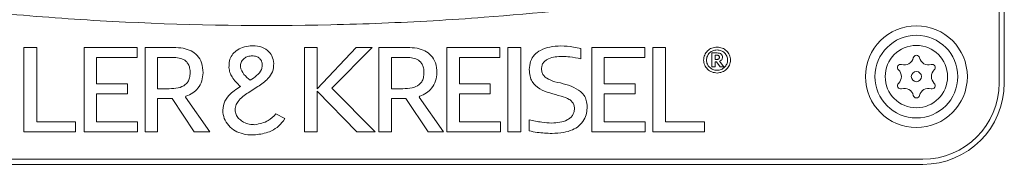
# Model space of a CAD drawing. Units: millimetres. Extents: x 3 to 1969, y 48 to 748.
# Drawn here: x 1785 to 1862, y 133 to 145 of the extents above; entities that cross this region are included whole.
import ezdxf

# ---------------------------------------------------------------- set-up
doc = ezdxf.new("R2010")
doc.units = ezdxf.units.MM

msp = doc.modelspace()

# ---------------------------------------------------------------- linework, layer by layer
at = {"color": 7, "linetype": 'Continuous', "lineweight": 15}
for p, q in [((1862.002, 227.654), (1862.002, 139.654)), ((1862.402, 139.654), (1862.402, 227.654)), ((1785.454, 135.801), (1785.454, 142.449)), ((1785.454, 142.449), (1786.46, 142.449)), ((1786.46, 142.449), (1786.46, 136.608)), ((1790.174, 135.801), (1790.174, 142.449)), ((1790.174, 142.449), (1794.333, 142.449)), ((1794.333, 142.449), (1794.333, 141.661)), ((1794.96, 135.801), (1794.96, 142.449)), ((1794.96, 142.449), (1797.191, 142.449)), ((1807.476, 135.801), (1807.476, 142.449)), ((1807.476, 142.449), (1808.474, 142.449)), ((1808.474, 142.449), (1808.474, 139.182)), ((1808.474, 139.182), (1811.541, 142.449)), ((1812.795, 142.449), (1809.632, 139.239)), ((1811.541, 142.449), (1812.795, 142.449)), ((1813.312, 135.801), (1813.312, 142.449)), ((1813.312, 142.449), (1815.544, 142.449)), ((1818.658, 135.801), (1818.658, 142.449)), ((1818.658, 142.449), (1822.818, 142.449)), ((1822.818, 142.449), (1822.818, 141.661)), ((1823.444, 135.801), (1823.444, 142.449)), ((1823.444, 142.449), (1824.451, 142.449)), ((1824.451, 142.449), (1824.451, 135.801)), ((1829.175, 142.354), (1829.175, 141.547)), ((1830.02, 135.801), (1830.02, 142.449)), ((1830.02, 142.449), (1834.18, 142.449)), ((1834.18, 142.449), (1834.18, 141.661)), ((1834.806, 135.801), (1834.806, 142.449)), ((1834.806, 142.449), (1835.813, 142.449)), ((1835.813, 142.449), (1835.813, 136.608)), ((1794.333, 141.661), (1791.161, 141.661)), ((1791.161, 141.661), (1791.161, 139.59)), ((1796.992, 141.67), (1795.947, 141.67)), ((1795.947, 141.67), (1795.947, 139.201)), ((1815.344, 141.67), (1814.3, 141.67)), ((1814.3, 141.67), (1814.3, 139.201)), ((1819.646, 141.661), (1819.646, 139.59)), ((1822.818, 141.661), (1819.646, 141.661)), ((1831.008, 141.661), (1831.008, 139.59)), ((1834.18, 141.661), (1831.008, 141.661)), ((1839.459, 140.92), (1839.459, 142.016)), ((1839.459, 142.016), (1839.86, 142.016)), ((1839.831, 141.835), (1839.696, 141.835)), ((1839.696, 141.835), (1839.696, 141.505)), ((1839.696, 141.505), (1839.831, 141.505)), ((1839.696, 140.92), (1839.459, 140.92)), ((1839.814, 141.321), (1839.696, 141.321)), ((1839.696, 141.321), (1839.696, 140.92)), ((1840.088, 140.92), (1839.814, 141.321)), ((1840.06, 141.361), (1840.388, 140.92)), ((1840.388, 140.92), (1840.088, 140.92)), ((1791.161, 139.59), (1793.573, 139.59)), ((1793.573, 139.59), (1793.573, 138.812)), ((1795.947, 139.201), (1796.849, 139.201)), ((1803.805, 139.364), (1803.059, 138.89)), ((1809.632, 139.239), (1813.013, 135.801)), ((1814.3, 139.201), (1815.202, 139.201)), ((1819.646, 139.59), (1822.058, 139.59)), ((1822.058, 139.59), (1822.058, 138.812)), ((1831.008, 139.59), (1833.42, 139.59)), ((1833.42, 139.59), (1833.42, 138.812)), ((1793.573, 138.812), (1791.161, 138.812)), ((1791.161, 138.812), (1791.161, 136.599)), ((1797.087, 138.422), (1795.947, 138.422)), ((1795.947, 138.422), (1795.947, 135.801)), ((1798.825, 135.801), (1797.087, 138.422)), ((1798.17, 138.612), (1798.132, 138.527)), ((1798.132, 138.527), (1800.04, 135.801)), ((1811.589, 135.801), (1808.474, 139.002)), ((1808.474, 139.002), (1808.474, 135.801)), ((1815.439, 138.422), (1814.3, 138.422)), ((1814.3, 138.422), (1814.3, 135.801)), ((1817.177, 135.801), (1815.439, 138.422)), ((1816.522, 138.612), (1816.484, 138.527)), ((1816.484, 138.527), (1818.393, 135.801)), ((1819.646, 138.812), (1819.646, 136.599)), ((1822.058, 138.812), (1819.646, 138.812)), ((1833.42, 138.812), (1831.008, 138.812)), ((1831.008, 138.812), (1831.008, 136.599)), ((1805.23, 137.219), (1805.933, 136.851)), ((1805.933, 136.851), (1805.819, 136.679)), ((1786.46, 136.608), (1789.509, 136.608)), ((1789.509, 136.608), (1789.509, 135.801)), ((1791.161, 136.599), (1794.381, 136.599)), ((1794.381, 136.599), (1794.381, 135.801)), ((1819.646, 136.599), (1822.865, 136.599)), ((1822.865, 136.599), (1822.865, 135.801)), ((1825.12, 135.887), (1825.12, 136.76)), ((1831.008, 136.599), (1834.227, 136.599)), ((1834.227, 136.599), (1834.227, 135.801)), ((1835.813, 136.608), (1838.862, 136.608)), ((1838.862, 136.608), (1838.862, 135.801)), ((1789.509, 135.801), (1785.454, 135.801)), ((1794.381, 135.801), (1790.174, 135.801)), ((1795.947, 135.801), (1794.96, 135.801)), ((1800.04, 135.801), (1798.825, 135.801)), ((1808.474, 135.801), (1807.476, 135.801)), ((1813.013, 135.801), (1811.589, 135.801)), ((1814.3, 135.801), (1813.312, 135.801)), ((1818.393, 135.801), (1817.177, 135.801)), ((1822.865, 135.801), (1818.658, 135.801)), ((1824.451, 135.801), (1823.444, 135.801)), ((1834.227, 135.801), (1830.02, 135.801)), ((1838.862, 135.801), (1834.806, 135.801)), ((1856.002, 133.654), (1753.002, 133.654)), ((1753.002, 133.254), (1856.002, 133.254))]:
    msp.add_line(p, q, dxfattribs=at)
for radius in [4, 3.25, 2.45, 0.4]:
    msp.add_circle((1855.502, 140.154), radius, dxfattribs=at)
for centre, radius, start, end in [((1854.552, 141.8), 0.726, 253.0971, 346.9029), ((1855.502, 141.579), 0.25, 13.0971, 166.9029), ((1856.452, 141.8), 0.726, 193.0971, 286.9029), ((1854.268, 140.866), 0.25, 73.0971, 226.9029), ((1853.601, 140.154), 0.726, 313.0971, 46.9029), ((1856.736, 140.866), 0.25, 313.0971, 106.9029), ((1857.403, 140.154), 0.726, 133.0971, 226.9029), ((1854.268, 139.441), 0.25, 133.0971, 286.9029), ((1854.552, 138.508), 0.726, 13.0971, 106.9029), ((1856.452, 138.508), 0.726, 73.0971, 166.9029), ((1856.002, 139.654), 6, 270, 0), ((1856.002, 139.654), 6.4, 270, 0), ((1856.736, 139.441), 0.25, 253.0971, 46.9029), ((1855.502, 138.729), 0.25, 193.0971, 346.9029)]:
    msp.add_arc(centre, radius, start, end, dxfattribs=at)
for points, knots in [([(1849.227, 148.79), (1848.005, 148.533), (1842.845, 147.448), (1833.645, 145.952), (1824.285, 144.984), (1816.24, 144.449), (1806.857, 144.078), (1796.117, 144.219), (1785.408, 144.927), (1777.405, 145.76), (1768.84, 146.96), (1762.994, 148.14), (1759.777, 148.79)], [0, 0, 0, 0, 0.041569, 0.175605, 0.310138, 0.354788, 0.444101, 0.622807, 0.71212, 0.801434, 0.890749, 1, 1, 1, 1]), ([(1797.191, 142.449), (1797.448, 142.438), (1797.923, 142.418), (1798.571, 142.213), (1799.103, 141.835), (1799.467, 141.219), (1799.5, 140.721), (1799.518, 140.455)], [0, 0, 0, 0, 0.220446, 0.408305, 0.575799, 0.772233, 1, 1, 1, 1]), ([(1801.55, 140.872), (1801.551, 141.051), (1801.554, 141.392), (1801.768, 141.853), (1802.126, 142.224), (1802.625, 142.491), (1803.02, 142.548), (1803.223, 142.578)], [0, 0, 0, 0, 0.1987, 0.378572, 0.554968, 0.770609, 1, 1, 1, 1]), ([(1803.223, 142.578), (1803.476, 142.576), (1803.961, 142.574), (1804.575, 142.27), (1804.971, 141.776), (1805.035, 141.394), (1805.069, 141.191)], [0, 0, 0, 0, 0.290738, 0.557057, 0.765421, 1, 1, 1, 1]), ([(1815.544, 142.449), (1815.8, 142.438), (1816.276, 142.418), (1816.923, 142.213), (1817.455, 141.835), (1817.819, 141.219), (1817.852, 140.721), (1817.87, 140.455)], [0, 0, 0, 0, 0.220446, 0.408305, 0.575799, 0.772233, 1, 1, 1, 1]), ([(1825.12, 140.711), (1825.138, 140.931), (1825.172, 141.347), (1825.503, 141.885), (1826.032, 142.28), (1826.754, 142.524), (1827.305, 142.549), (1827.599, 142.563)], [0, 0, 0, 0, 0.18759, 0.355486, 0.52562, 0.747455, 1, 1, 1, 1]), ([(1827.599, 142.563), (1827.929, 142.55), (1828.462, 142.528), (1828.979, 142.402), (1829.175, 142.354)], [0, 0, 0, 0, 0.619784, 1, 1, 1, 1]), ([(1839.857, 140.437), (1839.717, 140.453), (1839.442, 140.484), (1839.095, 140.719), (1838.86, 141.052), (1838.775, 141.457), (1838.86, 141.862), (1839.095, 142.195), (1839.441, 142.43), (1839.714, 142.46), (1839.854, 142.476)], [0, 0, 0, 0, 0.129232, 0.252948, 0.375126, 0.500374, 0.625623, 0.747746, 0.871252, 1, 1, 1, 1]), ([(1839.854, 142.256), (1839.744, 142.244), (1839.53, 142.219), (1839.258, 142.035), (1839.073, 141.773), (1839.007, 141.454), (1839.073, 141.135), (1839.258, 140.873), (1839.53, 140.688), (1839.744, 140.664), (1839.854, 140.652)], [0, 0, 0, 0, 0.128716, 0.252155, 0.374356, 0.50001, 0.625653, 0.747846, 0.871284, 1, 1, 1, 1]), ([(1839.854, 142.476), (1839.994, 142.46), (1840.269, 142.43), (1840.615, 142.195), (1840.851, 141.862), (1840.935, 141.457), (1840.851, 141.052), (1840.616, 140.719), (1840.27, 140.484), (1839.996, 140.453), (1839.857, 140.437)], [0, 0, 0, 0, 0.129234, 0.252939, 0.375113, 0.500377, 0.625636, 0.747757, 0.87125, 1, 1, 1, 1]), ([(1839.854, 140.652), (1839.964, 140.664), (1840.18, 140.688), (1840.452, 140.873), (1840.637, 141.135), (1840.704, 141.454), (1840.637, 141.773), (1840.452, 142.035), (1840.18, 142.22), (1839.964, 142.244), (1839.854, 142.256)], [0, 0, 0, 0, 0.129061, 0.252538, 0.374578, 0.49999, 0.625413, 0.74746, 0.870939, 1, 1, 1, 1]), ([(1798.502, 140.455), (1798.496, 140.583), (1798.486, 140.817), (1798.376, 141.13), (1798.198, 141.363), (1797.912, 141.55), (1797.498, 141.658), (1797.168, 141.666), (1796.992, 141.67)], [0, 0, 0, 0, 0.172141, 0.312817, 0.436644, 0.557844, 0.764281, 1, 1, 1, 1]), ([(1803.292, 141.783), (1803.176, 141.765), (1802.954, 141.73), (1802.667, 141.55), (1802.478, 141.271), (1802.421, 140.819), (1802.702, 140.296), (1803.037, 140.008), (1803.206, 139.862)], [0, 0, 0, 0, 0.131052, 0.252664, 0.370968, 0.50022, 0.747386, 1, 1, 1, 1]), ([(1803.206, 139.862), (1803.381, 139.976), (1803.726, 140.202), (1804.085, 140.603), (1804.176, 140.999), (1804.15, 141.269), (1804.051, 141.486), (1803.878, 141.662), (1803.614, 141.782), (1803.403, 141.783), (1803.292, 141.783)], [0, 0, 0, 0, 0.2179454, 0.4306439, 0.5379431, 0.6317149, 0.7082426, 0.7821018, 0.8847814, 1, 1, 1, 1]), ([(1816.854, 140.455), (1816.848, 140.583), (1816.838, 140.817), (1816.729, 141.13), (1816.55, 141.363), (1816.265, 141.55), (1815.85, 141.658), (1815.52, 141.666), (1815.344, 141.67)], [0, 0, 0, 0, 0.172141, 0.312817, 0.436644, 0.557845, 0.764281, 1, 1, 1, 1]), ([(1827.703, 141.746), (1827.334, 141.725), (1826.876, 141.7), (1826.41, 141.439), (1826.227, 141.265), (1826.1, 141.035), (1826.087, 140.86), (1826.079, 140.768)], [0, 0, 0, 0, 0.514752, 0.636367, 0.752655, 0.869898, 1, 1, 1, 1]), ([(1829.175, 141.547), (1828.886, 141.611), (1828.401, 141.718), (1827.904, 141.738), (1827.703, 141.746)], [0, 0, 0, 0, 0.595579, 1, 1, 1, 1]), ([(1840.038, 141.671), (1840.037, 141.692), (1840.035, 141.728), (1840.012, 141.778), (1839.97, 141.814), (1839.907, 141.833), (1839.859, 141.834), (1839.831, 141.835)], [0, 0, 0, 0, 0.199047, 0.362912, 0.519407, 0.731618, 1, 1, 1, 1]), ([(1839.831, 141.505), (1839.855, 141.505), (1839.898, 141.507), (1839.955, 141.521), (1839.997, 141.548), (1840.022, 141.584), (1840.036, 141.625), (1840.037, 141.655), (1840.038, 141.671)], [0, 0, 0, 0, 0.2303342, 0.4190794, 0.5804841, 0.7042131, 0.8401395, 1, 1, 1, 1]), ([(1839.86, 142.016), (1839.924, 142.013), (1840.042, 142.007), (1840.177, 141.94), (1840.247, 141.854), (1840.281, 141.77), (1840.284, 141.707), (1840.286, 141.674)], [0, 0, 0, 0, 0.308799, 0.569383, 0.70022, 0.839811, 1, 1, 1, 1]), ([(1840.286, 141.674), (1840.283, 141.638), (1840.278, 141.566), (1840.227, 141.474), (1840.152, 141.404), (1840.092, 141.376), (1840.06, 141.361)], [0, 0, 0, 0, 0.262356, 0.522434, 0.74449, 1, 1, 1, 1]), ([(1802.451, 139.378), (1802.208, 139.61), (1801.872, 139.931), (1801.607, 140.475), (1801.569, 140.737), (1801.55, 140.872)], [0, 0, 0, 0, 0.558293, 0.772157, 1, 1, 1, 1]), ([(1805.069, 141.191), (1805.054, 140.969), (1805.024, 140.528), (1804.55, 139.874), (1804.089, 139.558), (1803.805, 139.364)], [0, 0, 0, 0, 0.282051, 0.557623, 1, 1, 1, 1]), ([(1827.618, 138.622), (1827.324, 138.701), (1826.751, 138.855), (1825.927, 139.138), (1825.371, 139.635), (1825.148, 140.203), (1825.13, 140.532), (1825.12, 140.711)], [0, 0, 0, 0, 0.255108, 0.49799, 0.725332, 0.8507, 1, 1, 1, 1]), ([(1826.079, 140.768), (1826.088, 140.66), (1826.105, 140.458), (1826.265, 140.201), (1826.594, 139.93), (1826.908, 139.826), (1827.134, 139.752)], [0, 0, 0, 0, 0.2018034, 0.3795049, 0.5565053, 1, 1, 1, 1]), ([(1796.849, 139.201), (1797.09, 139.209), (1797.534, 139.223), (1798.064, 139.433), (1798.347, 139.75), (1798.482, 140.076), (1798.495, 140.321), (1798.502, 140.455)], [0, 0, 0, 0, 0.304124, 0.562153, 0.691289, 0.831988, 1, 1, 1, 1]), ([(1799.518, 140.455), (1799.499, 140.238), (1799.46, 139.802), (1799.152, 139.251), (1798.71, 138.831), (1798.355, 138.687), (1798.17, 138.612)], [0, 0, 0, 0, 0.264605, 0.533383, 0.755614, 1, 1, 1, 1]), ([(1815.202, 139.201), (1815.442, 139.209), (1815.886, 139.223), (1816.416, 139.433), (1816.699, 139.75), (1816.834, 140.076), (1816.847, 140.321), (1816.854, 140.455)], [0, 0, 0, 0, 0.304123, 0.562154, 0.69129, 0.831988, 1, 1, 1, 1]), ([(1817.87, 140.455), (1817.851, 140.238), (1817.812, 139.802), (1817.504, 139.251), (1817.062, 138.831), (1816.708, 138.687), (1816.522, 138.612)], [0, 0, 0, 0, 0.264606, 0.533383, 0.755614, 1, 1, 1, 1]), ([(1801.07, 137.342), (1801.082, 137.588), (1801.105, 138.072), (1801.601, 138.823), (1802.125, 139.165), (1802.451, 139.378)], [0, 0, 0, 0, 0.281177, 0.551583, 1, 1, 1, 1]), ([(1827.134, 139.752), (1827.71, 139.624), (1828.553, 139.436), (1829.384, 138.809), (1829.63, 138.267), (1829.649, 137.954), (1829.66, 137.786)], [0, 0, 0, 0, 0.50204, 0.733576, 0.856255, 1, 1, 1, 1]), ([(1803.059, 138.89), (1802.767, 138.689), (1802.366, 138.414), (1802.046, 137.859), (1802.038, 137.584), (1802.033, 137.442)], [0, 0, 0, 0, 0.562571, 0.774372, 1, 1, 1, 1]), ([(1828.663, 137.634), (1828.654, 137.74), (1828.637, 137.938), (1828.48, 138.191), (1828.154, 138.455), (1827.842, 138.552), (1827.618, 138.622)], [0, 0, 0, 0, 0.201569, 0.37849, 0.554826, 1, 1, 1, 1]), ([(1826.887, 136.504), (1827.1, 136.514), (1827.515, 136.533), (1828.007, 136.686), (1828.33, 136.894), (1828.516, 137.094), (1828.641, 137.347), (1828.655, 137.535), (1828.663, 137.634)], [0, 0, 0, 0, 0.272973, 0.5292, 0.647226, 0.760355, 0.874681, 1, 1, 1, 1]), ([(1829.66, 137.786), (1829.65, 137.617), (1829.63, 137.262), (1829.427, 136.723), (1829.04, 136.259), (1828.477, 135.927), (1827.758, 135.72), (1827.211, 135.699), (1826.906, 135.687)], [0, 0, 0, 0, 0.128836, 0.272131, 0.432591, 0.582052, 0.766265, 1, 1, 1, 1]), ([(1803.621, 135.574), (1803.357, 135.572), (1802.86, 135.566), (1802.178, 135.787), (1801.62, 136.161), (1801.198, 136.688), (1801.112, 137.128), (1801.07, 137.342)], [0, 0, 0, 0, 0.22971, 0.431506, 0.61374, 0.811702, 1, 1, 1, 1]), ([(1802.033, 137.442), (1802.06, 137.323), (1802.113, 137.08), (1802.372, 136.788), (1802.715, 136.553), (1803.131, 136.386), (1803.441, 136.377), (1803.591, 136.372)], [0, 0, 0, 0, 0.175212, 0.357907, 0.551156, 0.782064, 1, 1, 1, 1]), ([(1803.591, 136.372), (1803.96, 136.445), (1804.594, 136.571), (1805.043, 137.028), (1805.23, 137.219)], [0, 0, 0, 0, 0.582858, 1, 1, 1, 1]), ([(1805.819, 136.679), (1805.664, 136.497), (1805.36, 136.137), (1804.604, 135.715), (1803.998, 135.628), (1803.621, 135.574)], [0, 0, 0, 0, 0.281294, 0.553285, 1, 1, 1, 1]), ([(1825.12, 136.76), (1825.444, 136.686), (1826.026, 136.553), (1826.622, 136.519), (1826.887, 136.504)], [0, 0, 0, 0, 0.5555796, 1, 1, 1, 1]), ([(1826.906, 135.687), (1826.516, 135.7), (1825.915, 135.72), (1825.327, 135.843), (1825.12, 135.887)], [0, 0, 0, 0, 0.648601, 1, 1, 1, 1])]:
    msp.add_open_spline(points, degree=3, knots=knots, dxfattribs=at)

doc.saveas('drawing.dxf')
